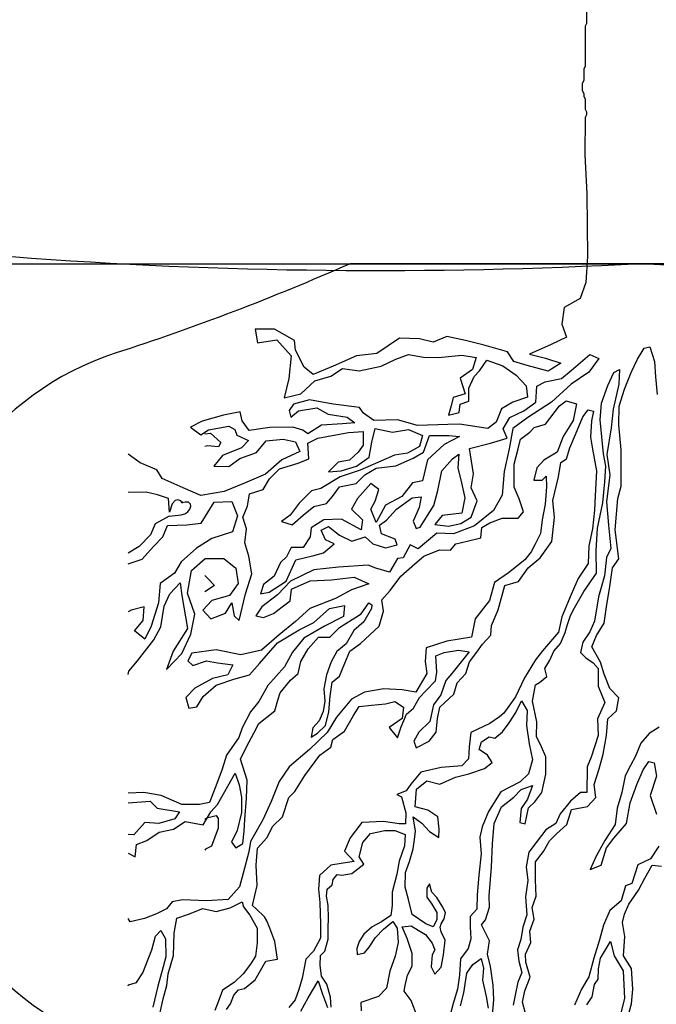
# Model space of a CAD drawing. Units: metres. Extents: x 97.36 to 105.09, y 75.16 to 80.55.
# Drawn here: x 100.8 to 101.24, y 77.17 to 77.85 of the extents above; entities that cross this region are included whole.
import ezdxf

# ---------------------------------------------------------------- set-up
doc = ezdxf.new("R2010")
doc.units = ezdxf.units.M
doc.header["$PDMODE"] = 2
doc.header["$PDSIZE"] = -0.2
for name, color, linetype in [('M-SEKTION', 1, 'Continuous'), ('M-SLASK', 7, 'Continuous'), ('M-TRÄD', 3, 'Continuous'), ('M-TXT', 4, 'Continuous')]:
    doc.layers.add(name, color=color, linetype=linetype)
doc.styles.add('PONF', font='arial.ttf', dxfattribs={"height": 0.15})
doc.dimstyles.new('ponf', dxfattribs={"dimscale": 0.25, "dimtxt": 0.15, "dimasz": 0.2, "dimexe": 0.2, "dimexo": 0.2, "dimgap": 2, "dimtad": 1, "dimtih": 1, "dimtoh": 1, "dimtxsty": 'PONF', "dimblk": 'OBLIQUE', "dimcen": 2.5, "dimadec": 0, "dimazin": 0, "dimtm": 1e-09, "dimtfac": 1, "dimtmove": 0, "dimatfit": 3, "dimldrblk": 'OBLIQUE', "dimfxl": 1, "dimarcsym": 0})

# ---------------------------------------------------------------- blocks, each defined once
blk = doc.blocks.new('_OBLIQUE')
at = {"color": 0, "linetype": 'ByBlock'}
blk.add_line((-0.5, -0.5), (0.5, 0.5), dxfattribs=at)
blk = doc.blocks.new('*D10')
at = {"layer": 'Defpoints', "color": 0, "transparency": 16777216}
for p in [(101.07468, 76.87621), (101.37468, 76.87621), (101.37468, 76.87621)]:
    blk.add_point(p, dxfattribs=at)
at = {"layer": 'M-TXT', "color": 0, "lineweight": -2, "transparency": 16777216}
for p, q in [((101.07468, 76.87621), (101.37468, 76.87621)), ((101.37468, 76.87621), (102.21957, 76.87621))]:
    blk.add_line(p, q, dxfattribs=at)
at = {"layer": 'M-TXT', "color": 0, "lineweight": -2, "transparency": 16777216, "xscale": 0.05, "yscale": 0.05, "zscale": 0.05, "rotation": 180}
blk.add_blockref('_OBLIQUE', (101.07468, 76.87621), dxfattribs=at)
at = {"layer": 'M-TXT', "color": 0, "lineweight": -2, "transparency": 16777216, "xscale": 0.05, "yscale": 0.05, "zscale": 0.05}
blk.add_blockref('_OBLIQUE', (101.37468, 76.87621), dxfattribs=at)
at = {"layer": 'M-TXT', "color": 0, "transparency": 16777216, "insert": (101.82213, 76.9265), "char_height": 0.15, "attachment_point": 5, "style": 'PONF'}
blk.add_mtext('{\\fTimes New Roman|b0|i0|c0|p16;\\H0.5x;Jord packas Ø\\fArial|b0|i0|c0|p34;300 }', dxfattribs=at)

msp = doc.modelspace()

# ---------------------------------------------------------------- linework, layer by layer
at = {"layer": 'M-SEKTION'}
msp.add_line((98.93267, 77.68371), (103.44618, 77.68371), dxfattribs=at)
msp.add_lwpolyline([(102.02463, 77.67929, 0.796998), (101.73956, 77.74453, -0.266881), (101.65727, 77.68833, -0.032525), (101.22468, 77.68371, -0.032525), (100.79209, 77.68833, -0.266881), (100.7098, 77.74453, 0.796998), (100.42473, 77.67929)], format="xyb", dxfattribs=at)
at = {"layer": 'M-SLASK'}
msp.add_lwpolyline([(101.17876, 77.44671), (101.17876, 77.44671), (101.17886, 77.44669), (101.17887, 77.44671)], dxfattribs=at)
at = {"layer": 'M-TRÄD'}
for points in [[(101.1873, 77.8587), (101.1873, 77.84889), (101.18632, 77.84693), (101.18632, 77.81946), (101.18534, 77.8175), (101.18534, 77.80965), (101.18436, 77.80769), (101.18436, 77.80279), (101.18534, 77.80082), (101.18534, 77.79886), (101.18632, 77.7969), (101.18632, 77.79003), (101.1873, 77.78807), (101.1873, 77.78611), (101.18632, 77.78415)], [(101.18632, 77.78415), (101.18624, 77.75845), (101.18744, 77.7317), (101.188, 77.68863)], [(101.188, 77.68863), (101.18689, 77.67088), (101.183, 77.65979), (101.17191, 77.65369), (101.17024, 77.64204), (101.17357, 77.63317), (101.16303, 77.62818), (101.14805, 77.62153), (101.15915, 77.61875), (101.16969, 77.61543), (101.16081, 77.60988), (101.14639, 77.61376), (101.13739, 77.61652), (101.13295, 77.62318), (101.11686, 77.62761), (101.1041, 77.63094), (101.09134, 77.63371), (101.08191, 77.62983), (101.07248, 77.63205), (101.05861, 77.6326), (101.04307, 77.62207), (101.0292, 77.6204), (101.01311, 77.61319), (100.99924, 77.60765), (100.99314, 77.61264), (100.98704, 77.62428), (100.98648, 77.63094), (100.97261, 77.6387), (100.9593, 77.6387), (100.96096, 77.62928), (100.97428, 77.63149), (100.98426, 77.6204), (100.9826, 77.60487), (100.97927, 77.59157), (100.99092, 77.59434), (101.00035, 77.60321), (101.01142, 77.60649), (101.01944, 77.61169), (101.03093, 77.61018), (101.04611, 77.61321), (101.05608, 77.61819), (101.06475, 77.62123), (101.07515, 77.61949), (101.08556, 77.61928), (101.1016, 77.62079), (101.11135, 77.61928), (101.10897, 77.61104), (101.10051, 77.60498), (101.10377, 77.59436), (101.09553, 77.59176), (101.09423, 77.58591), (101.09228, 77.57963), (101.09965, 77.58136), (101.10051, 77.58721), (101.10637, 77.58916), (101.10637, 77.59804), (101.11005, 77.60606), (101.11374, 77.61018), (101.11872, 77.61733), (101.12978, 77.61343), (101.13888, 77.60714), (101.14582, 77.59978), (101.14669, 77.59198), (101.13672, 77.58851), (101.12891, 77.58396), (101.12523, 77.57486), (101.11937, 77.57053), (101.09986, 77.57334), (101.09184, 77.57313), (101.07103, 77.57248), (101.05738, 77.57638), (101.04112, 77.57594), (101.03397, 77.58093), (101.03115, 77.58483), (101.01316, 77.58721), (100.99668, 77.59024), (100.98584, 77.58721), (100.98281, 77.58288), (100.98389, 77.57811), (100.98931, 77.58266), (101.00189, 77.58461), (101.00969, 77.58028), (101.02269, 77.57811), (101.0279, 77.57421), (101.01944, 77.57356), (101.00514, 77.57269), (100.9956, 77.56684), (100.99224, 77.56937), (100.9853, 77.57132), (100.96948, 77.5711), (100.95517, 77.56915), (100.9504, 77.57565), (100.9491, 77.58194), (100.93761, 77.57955), (100.92287, 77.57544), (100.91485, 77.57132), (100.922, 77.56612), (100.92721, 77.56959), (100.9413, 77.57197), (100.94542, 77.5698), (100.94672, 77.5659), (100.95474, 77.56222), (100.94997, 77.55724), (100.93696, 77.55182), (100.93089, 77.54445), (100.9413, 77.54423), (100.94888, 77.54987), (100.96037, 77.55399), (100.96688, 77.562), (100.97858, 77.56309), (100.98725, 77.56135), (100.99007, 77.55464), (100.97771, 77.54879), (100.96644, 77.53903), (100.95214, 77.53275), (100.93805, 77.52712), (100.922, 77.5243), (100.90987, 77.52972), (100.89556, 77.536), (100.89187, 77.54207), (100.88039, 77.54684), (100.87202, 77.55273)], [(101.14523, 77.16822), (101.1432, 77.17598), (101.14489, 77.18374), (101.14861, 77.19319), (101.14557, 77.20365), (101.14523, 77.20905), (101.14894, 77.21715), (101.14827, 77.22492), (101.15131, 77.23302), (101.14996, 77.24112), (101.15266, 77.24888), (101.15232, 77.26002), (101.15232, 77.2725), (101.15772, 77.27959), (101.16177, 77.28702), (101.16661, 77.29189), (101.1737, 77.29831), (101.17707, 77.30843), (101.18788, 77.31046), (101.19362, 77.31687), (101.19261, 77.32564), (101.19598, 77.33644), (101.19868, 77.34657), (101.20105, 77.35939), (101.20206, 77.37087), (101.2078, 77.37627), (101.20949, 77.38538), (101.20341, 77.39179), (101.19936, 77.40158), (101.197, 77.40968), (101.19089, 77.42034), (101.19426, 77.4281), (101.19933, 77.43654), (101.20135, 77.44936), (101.20304, 77.46016), (101.20507, 77.47468), (101.20946, 77.48075), (101.20709, 77.50066), (101.20878, 77.52226), (101.21115, 77.5307), (101.21115, 77.55568), (101.20946, 77.57289), (101.2098, 77.58571), (101.21351, 77.59753), (101.2179, 77.609), (101.22229, 77.61811), (101.22702, 77.62554), (101.23073, 77.62655), (101.23411, 77.61643), (101.23478, 77.60596), (101.23579, 77.59381)], [(100.87202, 77.40132), (100.87246, 77.40353), (100.87856, 77.41073), (100.88963, 77.42513), (100.89462, 77.43398), (100.89683, 77.44838), (100.90071, 77.45668), (100.90791, 77.46443), (100.90902, 77.45558), (100.9129, 77.43288), (100.90293, 77.41738), (100.89849, 77.40464), (100.90902, 77.41571), (100.91511, 77.429), (100.91788, 77.44284), (100.9129, 77.45724), (100.91566, 77.47274), (100.92508, 77.48104), (100.93782, 77.48104), (100.94613, 77.4744), (100.94779, 77.46388), (100.9417, 77.45558), (100.92951, 77.45225), (100.92342, 77.44561), (100.92896, 77.43952), (100.93893, 77.4434), (100.94336, 77.45059), (100.94502, 77.44174), (100.94834, 77.43841), (100.95277, 77.45668), (100.9572, 77.47052), (100.95499, 77.4827), (100.95234, 77.49185), (100.95338, 77.50154), (100.95096, 77.5095), (100.95408, 77.51712), (100.95546, 77.52542), (100.96481, 77.52854), (100.96931, 77.5358), (100.97623, 77.54272), (100.98904, 77.54653), (100.99631, 77.54965), (100.99562, 77.56037), (101.00255, 77.56383), (101.02366, 77.56764), (101.0337, 77.56833), (101.0337, 77.55899), (101.03024, 77.55414), (101.02436, 77.54861), (101.01639, 77.54722), (101.00982, 77.54065), (101.01847, 77.54134), (101.0292, 77.54445), (101.03786, 77.55068), (101.03959, 77.56107), (101.04201, 77.57041), (101.05378, 77.56799), (101.06486, 77.56972), (101.07456, 77.56556), (101.07248, 77.55795), (101.06417, 77.55345), (101.05517, 77.55207), (101.04582, 77.54792), (101.03163, 77.54169), (101.01778, 77.53719), (101.00462, 77.52923), (100.99804, 77.5275), (100.98974, 77.51919), (100.9835, 77.51089), (100.97762, 77.50639), (100.98489, 77.50431), (100.99251, 77.51089), (100.99978, 77.51677), (101.00843, 77.51885), (101.01259, 77.52369), (101.01743, 77.53027), (101.02886, 77.53269), (101.03474, 77.53857), (101.04271, 77.54307), (101.05621, 77.5448), (101.06798, 77.54999), (101.07525, 77.55414), (101.0794, 77.56556), (101.09256, 77.56556), (101.09983, 77.56487), (101.08944, 77.55934), (101.07802, 77.54895), (101.07456, 77.53442), (101.06763, 77.53303), (101.06036, 77.52369), (101.04894, 77.51781), (101.04271, 77.5057), (101.0389, 77.51504), (101.04201, 77.52058), (101.04444, 77.52854), (101.0389, 77.53269), (101.02986, 77.52227), (101.02571, 77.51501), (101.03332, 77.50774), (101.03228, 77.50082), (101.01878, 77.50809), (101.00666, 77.50774), (100.99801, 77.5022), (100.99732, 77.49597), (100.99247, 77.48871), (100.98416, 77.48871), (100.98104, 77.48213), (100.97689, 77.47832), (100.97239, 77.46898), (100.96512, 77.4631), (100.96304, 77.45687), (100.96893, 77.45791), (100.9807, 77.46552), (100.98738, 77.48011), (100.99984, 77.48323), (101.00642, 77.48496), (101.01369, 77.49119), (101.00781, 77.49395), (101.00469, 77.50053), (101.00988, 77.50295), (101.0175, 77.49707), (101.02581, 77.49292), (101.03516, 77.49603), (101.04035, 77.49119), (101.049, 77.48842), (101.05697, 77.49049), (101.05558, 77.4943), (101.04624, 77.49811), (101.04485, 77.50399), (101.0497, 77.50745), (101.05662, 77.51506), (101.06735, 77.52268), (101.07359, 77.52337), (101.0722, 77.5161), (101.06805, 77.50676), (101.07012, 77.50157), (101.07289, 77.50261), (101.08224, 77.51749), (101.08501, 77.52787), (101.08778, 77.54136), (101.09505, 77.54967), (101.09955, 77.55279), (101.09886, 77.54344), (101.10128, 77.53306), (101.10371, 77.52268), (101.10163, 77.5123), (101.08813, 77.51057), (101.08293, 77.50434), (101.09228, 77.5033), (101.10094, 77.50503), (101.10786, 77.50953), (101.11201, 77.5206), (101.10786, 77.5296), (101.10959, 77.53929), (101.10682, 77.55659), (101.12136, 77.5604), (101.13279, 77.56386), (101.13002, 77.57009), (101.13452, 77.57805), (101.14421, 77.58255), (101.15252, 77.58843), (101.15321, 77.5995), (101.15875, 77.60262), (101.17018, 77.60469), (101.17676, 77.61023), (101.18957, 77.62131), (101.1958, 77.61854), (101.18887, 77.60919), (101.17676, 77.60089), (101.16325, 77.58843), (101.14695, 77.57797), (101.13656, 77.57036), (101.13414, 77.55652), (101.13068, 77.54095), (101.12929, 77.52468), (101.12341, 77.51395), (101.11025, 77.50357), (101.09571, 77.49803), (101.08429, 77.49838), (101.07148, 77.48765), (101.06594, 77.49042), (101.06109, 77.48142), (101.05728, 77.48108), (101.05174, 77.47173), (101.04231, 77.47442), (101.03712, 77.4765), (101.01669, 77.47511), (100.99973, 77.47338), (100.9838, 77.46542), (100.9748, 77.45608), (100.96407, 77.44778), (100.95992, 77.44155), (100.96511, 77.44051), (100.97203, 77.44328), (100.97792, 77.44778), (100.98346, 77.45193), (100.9845, 77.45989), (100.99731, 77.46577), (101.01185, 77.46646), (101.02743, 77.46819), (101.03747, 77.46369), (101.0257, 77.45954), (101.01462, 77.45366), (100.99695, 77.44667), (100.98725, 77.43767), (100.97583, 77.42867), (100.96371, 77.41794), (100.94952, 77.41483), (100.93255, 77.41829), (100.91594, 77.41587), (100.91317, 77.41067), (100.91663, 77.40756), (100.92598, 77.41067), (100.93359, 77.40929), (100.94398, 77.40791), (100.94052, 77.40098), (100.93013, 77.39856), (100.91801, 77.39199), (100.91178, 77.38541), (100.91386, 77.37814), (100.9194, 77.37918), (100.92355, 77.3861), (100.93255, 77.39406), (100.94467, 77.39822), (100.9554, 77.40098), (100.96233, 77.40894), (100.97479, 77.42313), (100.98968, 77.43213), (100.99972, 77.43698), (101.01045, 77.44667), (101.02084, 77.44874), (101.02014, 77.44113), (101.00699, 77.43455), (100.99279, 77.42625), (100.98518, 77.41656), (100.97964, 77.40652), (100.96821, 77.39372), (100.96198, 77.38264), (100.9561, 77.37572), (100.95056, 77.36465), (100.94813, 77.35807), (100.93972, 77.34589), (100.9367, 77.33617), (100.93302, 77.32644), (100.92805, 77.31326), (100.92113, 77.31196), (100.90902, 77.31196), (100.89475, 77.31823), (100.88286, 77.32017), (100.87202, 77.31969)], [(101.12264, 77.1671), (101.12366, 77.17762), (101.12298, 77.1878), (101.12128, 77.20068), (101.11924, 77.20916), (101.1206, 77.21832), (101.11517, 77.22918), (101.11789, 77.23257), (101.1206, 77.24139), (101.12026, 77.24919), (101.12196, 77.26886), (101.12268, 77.285), (101.12369, 77.29891), (101.12878, 77.31044), (101.13727, 77.31689), (101.14236, 77.32231), (101.15016, 77.32503), (101.14677, 77.31553), (101.14236, 77.30909), (101.14134, 77.29959), (101.14507, 77.29857), (101.14745, 77.30976), (101.15186, 77.31383), (101.15661, 77.32028), (101.15933, 77.33283), (101.15933, 77.3447), (101.15627, 77.35149), (101.15288, 77.35861), (101.15322, 77.36878), (101.15016, 77.38303), (101.1522, 77.39422), (101.15491, 77.39592), (101.16, 77.39999), (101.15865, 77.40542), (101.16204, 77.41118), (101.16475, 77.41729), (101.16951, 77.42272), (101.17256, 77.43018), (101.17392, 77.43493), (101.17631, 77.44178), (101.17901, 77.44718), (101.18544, 77.45848), (101.19422, 77.47097), (101.19388, 77.48649), (101.19489, 77.50202), (101.19861, 77.51923), (101.19996, 77.53375), (101.20063, 77.54455), (101.19894, 77.55298), (101.19658, 77.57627), (101.19759, 77.58775), (101.20198, 77.5999), (101.20604, 77.60901), (101.21009, 77.61103), (101.20941, 77.60091), (101.2057, 77.5837), (101.20435, 77.57087), (101.20131, 77.55265), (101.20333, 77.53847), (101.20097, 77.51991), (101.20232, 77.50405), (101.20401, 77.48784), (101.20097, 77.48177), (101.19962, 77.46913), (101.19557, 77.45461), (101.19286, 77.43808), (101.18949, 77.43065), (101.18476, 77.42356), (101.18307, 77.41648), (101.18679, 77.41276), (101.19185, 77.40939), (101.19523, 77.40534), (101.19523, 77.39319), (101.19995, 77.38205), (101.19489, 77.37091), (101.19523, 77.35944), (101.1905, 77.34459), (101.1878, 77.33784), (101.18744, 77.32009), (101.18305, 77.32009), (101.17629, 77.31435), (101.1692, 77.30558), (101.16616, 77.29883), (101.15941, 77.29444), (101.15333, 77.28668), (101.14759, 77.27925), (101.1459, 77.26913), (101.14692, 77.25968), (101.14523, 77.24854), (101.14624, 77.23605), (101.14354, 77.22762), (101.14219, 77.21918), (101.13983, 77.21209), (101.14084, 77.20433), (101.14287, 77.19657), (101.14017, 77.18982), (101.13848, 77.18205), (101.13679, 77.17395)], [(100.87202, 77.27847), (100.8768, 77.27608), (100.87788, 77.28451), (100.88502, 77.2871), (100.89345, 77.29294), (100.90318, 77.2951), (100.91118, 77.30029), (100.92372, 77.29791), (100.92891, 77.30699), (100.93345, 77.31196), (100.94556, 77.33357), (100.94837, 77.32558), (100.9501, 77.31693), (100.9501, 77.30656), (100.94708, 77.29402), (100.94318, 77.28602), (100.94621, 77.28213), (100.95097, 77.28516), (100.95183, 77.29359), (100.95227, 77.30158), (100.95335, 77.31628), (100.954, 77.3286), (100.94924, 77.34308), (100.95335, 77.35151), (100.95875, 77.36145), (100.962, 77.36772), (100.97302, 77.37637), (100.97502, 77.38366), (100.97664, 77.38879), (100.9838, 77.39744), (100.98908, 77.40203), (100.99083, 77.41027), (100.99583, 77.41905), (101.00286, 77.42703), (101.01084, 77.42703), (101.01746, 77.43351), (101.02611, 77.43905), (101.03233, 77.4431), (101.0376, 77.45067), (101.03962, 77.44932), (101.03949, 77.44662), (101.03408, 77.43743), (101.02733, 77.43148), (101.02192, 77.4223), (101.01555, 77.41723), (101.01177, 77.40993), (101.00839, 77.40101), (101.00663, 77.39142), (101.00731, 77.38305), (101.00609, 77.37589), (101.00339, 77.36954), (100.99906, 77.36454), (100.99798, 77.35819), (101.0023, 77.36089), (101.00771, 77.36629), (101.01003, 77.37554), (101.01097, 77.38634), (101.01246, 77.39607), (101.01746, 77.40026), (101.02111, 77.40918), (101.02449, 77.41742), (101.03186, 77.42272), (101.0446, 77.4346), (101.04763, 77.44475), (101.04655, 77.45274), (101.05216, 77.459), (101.05951, 77.46894), (101.06923, 77.47736), (101.0755, 77.48276), (101.08608, 77.48708), (101.09386, 77.48686), (101.09732, 77.49118), (101.10531, 77.49291), (101.11453, 77.49516), (101.11538, 77.50248), (101.12091, 77.50558), (101.12926, 77.50881), (101.14032, 77.50868), (101.14396, 77.51312), (101.14086, 77.52202), (101.13749, 77.5301), (101.13762, 77.54587), (101.14032, 77.55638), (101.14194, 77.56299), (101.14827, 77.56784), (101.15132, 77.57116), (101.15905, 77.57331), (101.16873, 77.58598), (101.17324, 77.58942), (101.18034, 77.58727), (101.17819, 77.57588), (101.17131, 77.56493), (101.16722, 77.55418), (101.15798, 77.54859), (101.15303, 77.54344), (101.1511, 77.53484), (101.15669, 77.53484), (101.15948, 77.53764), (101.1597, 77.53033), (101.15884, 77.5183), (101.1569, 77.50755), (101.15561, 77.49831), (101.15175, 77.49036), (101.14917, 77.48564), (101.14497, 77.48004), (101.13366, 77.47113), (101.12407, 77.46462), (101.12064, 77.45229), (101.1107, 77.43961), (101.1083, 77.42693), (101.09116, 77.42419), (101.07711, 77.41974), (101.07642, 77.41015), (101.07745, 77.40192), (101.06986, 77.38916), (101.06061, 77.39087), (101.04793, 77.39156), (101.03456, 77.38916), (101.02565, 77.38436), (101.01537, 77.37203), (101.00885, 77.36141), (100.99686, 77.34976), (100.9828, 77.33777), (100.97595, 77.32783), (100.97046, 77.31412), (100.96464, 77.30145), (100.9562, 77.28645), (100.95513, 77.27949), (100.95124, 77.26463), (100.9487, 77.25526), (100.9408, 77.24669), (100.92593, 77.24576), (100.90933, 77.24643), (100.90223, 77.24495), (100.89833, 77.24022), (100.89163, 77.23674), (100.88333, 77.23366), (100.87342, 77.23125), (100.87202, 77.23364)], [(100.93978, 77.17098), (100.94246, 77.17502), (100.94472, 77.18088), (100.94799, 77.18448), (100.95214, 77.18554), (100.95932, 77.19135), (100.96684, 77.20434), (100.9747, 77.2057), (100.97299, 77.21767), (100.96958, 77.22689), (100.96752, 77.23202), (100.96581, 77.23475), (100.96, 77.24022), (100.95761, 77.24261), (100.96069, 77.25628), (100.96, 77.2703), (100.96103, 77.28192), (100.96752, 77.28909), (100.97163, 77.29695), (100.97812, 77.30345), (100.98257, 77.31678), (100.98667, 77.32088), (100.99351, 77.33181), (101.00377, 77.34582), (101.01149, 77.35126), (101.01274, 77.35669), (101.02084, 77.36236), (101.0271, 77.37305), (101.03103, 77.37922), (101.03938, 77.38023), (101.04898, 77.38106), (101.05536, 77.38281), (101.06135, 77.37881), (101.06055, 77.37096), (101.0515, 77.36484), (101.05722, 77.35779), (101.05975, 77.36524), (101.06348, 77.37402), (101.0684, 77.37815), (101.0724, 77.38547), (101.07679, 77.38999), (101.08332, 77.39691), (101.08438, 77.4029), (101.08372, 77.41408), (101.08931, 77.41648), (101.09929, 77.41807), (101.10662, 77.41688), (101.10196, 77.41115), (101.09461, 77.40191), (101.09061, 77.39711), (101.08702, 77.3874), (101.08209, 77.38035), (101.07943, 77.36903), (101.07197, 77.36158), (101.06851, 77.35559), (101.07024, 77.3508), (101.07903, 77.35546), (101.08396, 77.36171), (101.08489, 77.37116), (101.0865, 77.37879), (101.09609, 77.38771), (101.09835, 77.39556), (101.10421, 77.40208), (101.10687, 77.41007), (101.11193, 77.41659), (101.11579, 77.42218), (101.12151, 77.42843), (101.12191, 77.43509), (101.12644, 77.44573), (101.13115, 77.46259), (101.14047, 77.46525), (101.14713, 77.4747), (101.15538, 77.48162), (101.1635, 77.4928), (101.16523, 77.50917), (101.16405, 77.52083), (101.16791, 77.5372), (101.16964, 77.54705), (101.1735, 77.54957), (101.17577, 77.55703), (101.17963, 77.56621), (101.18482, 77.57845), (101.18842, 77.58324), (101.19201, 77.58245), (101.19068, 77.57566), (101.19001, 77.56442), (101.19134, 77.5563), (101.19427, 77.54126), (101.19321, 77.52423), (101.19267, 77.51438), (101.19148, 77.50147), (101.18881, 77.48976), (101.18842, 77.47764), (101.18163, 77.46725), (101.17684, 77.45621), (101.17043, 77.441), (101.16791, 77.43048), (101.15712, 77.41757), (101.15232, 77.41129), (101.14473, 77.39905), (101.13834, 77.38587), (101.13048, 77.37483), (101.12756, 77.37225), (101.12077, 77.36772), (101.10772, 77.36133), (101.10652, 77.35162), (101.10612, 77.34323), (101.10146, 77.33844), (101.08728, 77.33734), (101.07343, 77.33415), (101.06651, 77.32603), (101.06318, 77.32124), (101.05692, 77.31884), (101.05998, 77.31711), (101.06305, 77.3062), (101.06278, 77.29861), (101.05852, 77.29875), (101.04773, 77.30021), (101.03269, 77.29968), (101.02483, 77.28903), (101.02095, 77.27978), (101.0276, 77.27286), (101.02001, 77.27153), (101.01136, 77.27033), (101.00364, 77.26314), (101.00297, 77.25369), (101.0039, 77.24465), (101.00443, 77.22968), (101.0043, 77.22009), (100.9995, 77.21104), (100.99431, 77.20559), (100.99165, 77.19255), (100.98952, 77.18469), (100.98686, 77.17764), (100.98259, 77.17245)], [(100.92468, 77.56665), (100.92876, 77.56722), (100.93581, 77.5609), (100.93418, 77.55783), (100.92678, 77.55855), (100.92468, 77.55809)], [(100.90033, 77.51022), (100.90655, 77.51081), (100.90848, 77.51117), (100.91109, 77.51184), (100.91311, 77.51314), (100.91454, 77.51507), (100.91517, 77.51696), (100.91486, 77.51844), (100.9136, 77.51983), (100.91122, 77.51987), (100.90925, 77.51938), (100.90835, 77.52068), (100.90624, 77.52135), (100.90431, 77.52086), (100.90235, 77.51866), (100.90047, 77.51287), (100.89983, 77.52238), (100.89231, 77.52473), (100.8845, 77.52668), (100.87202, 77.52649)], [(100.87202, 77.47743), (100.88169, 77.48053), (100.88949, 77.4892), (100.89599, 77.49592), (100.89905, 77.50374), (100.91234, 77.5043), (100.92231, 77.5054), (100.93117, 77.5198), (100.94336, 77.52035), (100.94723, 77.51039), (100.94391, 77.49931), (100.92951, 77.49488), (100.91899, 77.48824), (100.90846, 77.47883), (100.90403, 77.47108), (100.89406, 77.46388), (100.89296, 77.45059), (100.88797, 77.43454), (100.88354, 77.42568), (100.87634, 77.43122), (100.88243, 77.43841), (100.88299, 77.44783), (100.87412, 77.44561), (100.87202, 77.44435)], [(100.90955, 77.51972), (100.90955, 77.51972), (100.90955, 77.51972), (100.90955, 77.51972), (100.90955, 77.51972), (100.90955, 77.51972), (100.90955, 77.51972)], [(100.90033, 77.51022), (100.90033, 77.51022), (100.89057, 77.5048), (100.88732, 77.49722), (100.87974, 77.48942), (100.87202, 77.4847)], [(100.92468, 77.46941), (100.9269, 77.4672), (100.93151, 77.46258), (100.92468, 77.45813)], [(101.07102, 77.16572), (101.06661, 77.17725), (101.06186, 77.18369), (101.06257, 77.18755), (101.06427, 77.19467), (101.06732, 77.20078), (101.06732, 77.2096), (101.06393, 77.21977), (101.06054, 77.22791), (101.06665, 77.22859), (101.0714, 77.22554), (101.07649, 77.22248), (101.08124, 77.21672), (101.08293, 77.21197), (101.08124, 77.20858), (101.08056, 77.20044), (101.08293, 77.19535), (101.08734, 77.2001), (101.08904, 77.20858), (101.09006, 77.21875), (101.08734, 77.22452), (101.08667, 77.22757), (101.08734, 77.22995), (101.08938, 77.23334), (101.0904, 77.23775), (101.08802, 77.24216), (101.08429, 77.24792), (101.0809, 77.25166), (101.0792, 77.25742), (101.0775, 77.25437), (101.0775, 77.24826), (101.0809, 77.24352), (101.08429, 77.23775), (101.08429, 77.23266), (101.08192, 77.22791), (101.07683, 77.22995), (101.06732, 77.23639), (101.06495, 77.24657), (101.06257, 77.25505), (101.06291, 77.26522), (101.06563, 77.27269), (101.068, 77.28151), (101.06902, 77.28795), (101.0697, 77.29372), (101.068, 77.30355), (101.07411, 77.29914), (101.0792, 77.29338), (101.08565, 77.28931), (101.08599, 77.29507), (101.08497, 77.30355), (101.07818, 77.30796), (101.06936, 77.31034), (101.07038, 77.32255), (101.0775, 77.32831), (101.08633, 77.32594), (101.09719, 77.33069), (101.10635, 77.33306), (101.11721, 77.33679), (101.1223, 77.34086), (101.11924, 77.34595), (101.11347, 77.34968), (101.11517, 77.35511), (101.12026, 77.3585), (101.12433, 77.35749), (101.12942, 77.36189), (101.13417, 77.368), (101.13858, 77.37512), (101.14266, 77.38326), (101.14639, 77.37648), (101.14605, 77.3663), (101.14775, 77.35375), (101.15012, 77.34256), (101.14741, 77.33306), (101.14164, 77.32764), (101.12841, 77.32076), (101.11992, 77.30719), (101.11551, 77.29668), (101.11381, 77.28955), (101.11483, 77.27802), (101.11314, 77.26344), (101.11212, 77.24987), (101.11178, 77.24003), (101.10737, 77.23494), (101.10737, 77.22782), (101.10771, 77.21968), (101.10601, 77.2129), (101.10058, 77.20577), (101.0999, 77.19458), (101.09854, 77.18508), (101.09549, 77.17525), (101.09311, 77.16541)], [(101.23715, 77.36513), (101.23039, 77.36075), (101.22465, 77.354), (101.22094, 77.34522), (101.21756, 77.33881), (101.21385, 77.33172), (101.21148, 77.32025), (101.20845, 77.30945), (101.2071, 77.29831), (101.2, 77.28717), (101.19393, 77.27637), (101.18988, 77.26726), (101.1973, 77.2703), (101.20102, 77.28211), (101.20608, 77.28886), (101.21486, 77.29898), (101.21722, 77.31316), (101.22195, 77.32565), (101.22634, 77.33577), (101.23005, 77.34151), (101.23377, 77.3405), (101.23546, 77.33138), (101.23107, 77.31822), (101.23546, 77.3054)], [(100.87202, 77.31298), (100.88718, 77.31434), (100.89194, 77.30937), (100.90729, 77.30699), (100.90426, 77.30202), (100.89324, 77.29899), (100.88351, 77.29964), (100.87594, 77.29099), (100.87202, 77.29125)], [(100.92468, 77.30177), (100.92607, 77.30279), (100.93255, 77.30435), (100.934, 77.30223), (100.93389, 77.29565), (100.92931, 77.28327), (100.92518, 77.28115), (100.92468, 77.28047)], [(101.01177, 77.17256), (101.01124, 77.17961), (101.00871, 77.18839), (101.00511, 77.19398), (101.00405, 77.20157), (101.00445, 77.20816), (101.00737, 77.21109), (101.00964, 77.21934), (101.00964, 77.22706), (101.00977, 77.23372), (101.00964, 77.2425), (101.00844, 77.24902), (101.00884, 77.25368), (101.0123, 77.25674), (101.01297, 77.26033), (101.01576, 77.26393), (101.01896, 77.26339), (101.02589, 77.2645), (101.03404, 77.27095), (101.03098, 77.27604), (101.03336, 77.28587), (101.03879, 77.29198), (101.04863, 77.29401), (101.05541, 77.29401), (101.06254, 77.2913), (101.0622, 77.2835), (101.05847, 77.27298), (101.05677, 77.26416), (101.05372, 77.25161), (101.05372, 77.24246), (101.0527, 77.23567), (101.04625, 77.23126), (101.0398, 77.22787), (101.03404, 77.22278), (101.03098, 77.21769), (101.02928, 77.21295), (101.02962, 77.20888), (101.03471, 77.20989), (101.03777, 77.21396), (101.04218, 77.22041), (101.04761, 77.22617), (101.05406, 77.2316), (101.05711, 77.22685), (101.05779, 77.21702), (101.05575, 77.20778), (101.05202, 77.19726), (101.04964, 77.18573), (101.04421, 77.17996), (101.032, 77.17589), (101.03234, 77.17013)], [(101.23713, 77.28328), (101.23139, 77.2745), (101.22261, 77.27045), (101.21856, 77.25763), (101.21417, 77.25594), (101.21113, 77.24581), (101.20336, 77.23906), (101.19897, 77.22894), (101.19627, 77.21881), (101.19222, 77.20633), (101.18884, 77.1935), (101.18378, 77.18506), (101.17905, 77.17393)], [(101.21349, 77.15773), (101.21822, 77.17494), (101.21923, 77.18506), (101.21822, 77.19924), (101.21282, 77.20801), (101.21366, 77.22118), (101.21197, 77.23094), (101.21332, 77.23666), (101.21635, 77.24338), (101.22308, 77.25314), (101.22745, 77.26121), (101.2325, 77.27029), (101.23889, 77.26962)], [(100.8927, 77.1628), (100.89618, 77.17846), (100.89865, 77.18742), (100.89957, 77.19546), (100.90334, 77.20809), (100.90376, 77.22357), (100.90547, 77.23373), (100.91367, 77.23666), (100.92346, 77.24034), (100.9325, 77.2385), (100.94221, 77.24093), (100.9505, 77.24503), (100.95136, 77.24156), (100.95571, 77.23587), (100.96082, 77.22683), (100.96073, 77.21679), (100.95964, 77.20775), (100.95621, 77.20215), (100.95108, 77.19558), (100.94505, 77.18964), (100.93685, 77.1842), (100.93434, 77.17734), (100.93166, 77.17022)], [(100.87202, 77.18734), (100.87235, 77.18787), (100.87784, 77.18961), (100.88226, 77.19631), (100.88829, 77.2121), (100.89096, 77.22147), (100.89458, 77.22536), (100.89779, 77.2196), (100.89793, 77.20728), (100.89618, 77.20028), (100.89257, 77.18716), (100.88895, 77.17257)], [(101.18749, 77.17426), (101.19121, 77.17966), (101.19289, 77.1881), (101.19526, 77.19181), (101.1956, 77.1989), (101.19695, 77.20633), (101.2037, 77.2178), (101.2064, 77.20801), (101.21248, 77.19755), (101.21349, 77.17865), (101.20876, 77.16076)], [(101.10058, 77.17355), (101.10296, 77.18237), (101.10499, 77.19594), (101.10906, 77.20204), (101.11483, 77.20611), (101.11653, 77.19933), (101.11585, 77.19119), (101.11823, 77.17999), (101.11958, 77.17185)], [(100.99087, 77.16991), (100.9958, 77.17909), (101.00019, 77.18627), (101.00285, 77.19067), (101.00578, 77.18162), (101.00911, 77.1723)]]:
    msp.add_lwpolyline(points, dxfattribs=at)
msp.add_lwpolyline([(100.72468, 77.43183), (100.72468, 77.33559, 0.325218), (100.86308, 77.14531, -0.019845), (100.98911, 77.09891, 0.098429), (101.0656, 77.08371), (101.22468, 77.08371), (101.38377, 77.08371, 0.098429), (101.46026, 77.09891, -0.019845), (101.58628, 77.14531, 0.325218), (101.72468, 77.33559), (101.72468, 77.43183, 0.325218), (101.58628, 77.62211, -0.025563), (101.42468, 77.68371), (101.02468, 77.68371, -0.025563), (100.86308, 77.62211, 0.325218)], format="xyb", close=True, dxfattribs=at)
at = {"layer": 'M-TRÄD', "end_tangent": (0.996732, 0.080781)}
msp.add_spline([(100.90914, 77.51974), (100.90919, 77.51975), (100.90917, 77.51966), (100.9092, 77.51966), (100.90923, 77.51966), (100.90927, 77.51974), (100.90926, 77.51972), (100.90925, 77.51966), (100.90927, 77.51966), (100.90929, 77.51968), (100.90928, 77.5197), (100.90927, 77.51968), (100.90927, 77.51967), (100.90929, 77.51967), (100.90929, 77.51968), (100.90931, 77.51969), (100.90932, 77.51966), (100.90933, 77.51969), (100.90935, 77.51968), (100.90937, 77.51969), (100.90937, 77.5197), (100.90935, 77.51969), (100.90934, 77.51967), (100.90936, 77.51966), (100.9094, 77.51966), (100.90942, 77.51966), (100.9095, 77.51974), (100.90949, 77.51966), (100.90947, 77.51966), (100.90954, 77.51966), (100.90955, 77.5197), (100.90954, 77.51966), (100.90956, 77.51966), (100.90956, 77.5197), (100.90957, 77.51966), (100.90958, 77.51969), (100.90959, 77.51966), (100.90961, 77.51969), (100.90963, 77.51969), (100.90963, 77.51966), (100.90963, 77.51969), (100.90965, 77.51969), (100.90965, 77.51966), (100.90966, 77.51966), (100.90968, 77.51966)], degree=3, dxfattribs=at)

# ---------------------------------------------------------------- dimensions: what is measured, and where the dimension line sits
at = {"layer": 'M-TXT'}
dim = msp.add_linear_dim(base=(101.37468, 76.87621), p1=(101.07468, 76.87621), p2=(101.37468, 76.87621), text='{\\fTimes New Roman|b0|i0|c0|p16;\\H0.5x;Jord packas Ø\\fArial|b0|i0|c0|p34;300 }', dimstyle='ponf', override={"dimtxt": 0.075, "dimgap": 0}, dxfattribs=at)
dim.commit()
dim.dimension.update_dxf_attribs({"geometry": '*D10', "text_midpoint": (101.82213, 76.9265)})

doc.saveas('drawing.dxf')
